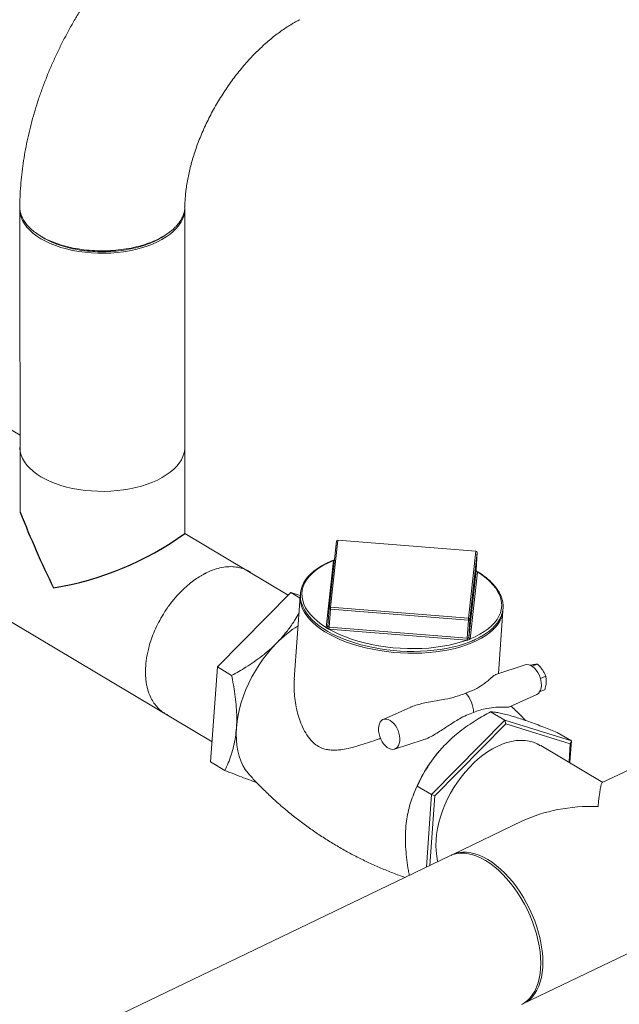
# Model space of a CAD drawing. Extents: x 19.1 to 29.8, y 0.6 to 8.7.
# Drawn here: x 22.9 to 23.2, y 4.9 to 5.5 of the extents above; entities that cross this region are included whole.
import ezdxf

# ---------------------------------------------------------------- set-up
doc = ezdxf.new("R2010")
doc.units = 0
doc.header["$MEASUREMENT"] = 0
doc.layers.get('0').update_dxf_attribs({"linetype": 'CONTINUOUS'})
doc.layers.add('D7', color=7, linetype='CONTINUOUS')

# ---------------------------------------------------------------- blocks, each defined once
blk = doc.blocks.new('A$C570E4B01')
at = {"lineweight": 15}
for p, q in [((3.233230168630094, 2.385979934677298), (3.233470464366881, 2.215028555419491)), ((3.326977594066584, 2.367520441745548), (3.326944588706347, 2.387308561020065)), ((3.327040553713637, 2.202976974293867), (3.32697759406657, 2.367520441745313)), ((3.233408991285678, 2.258761782482922), (3.122601054202825, 2.32478011386287)), ((3.074616663913439, 2.244241106359284), (3.342440690769386, 2.084674058889871)), ((3.385778595692422, 2.167981398868038), (3.327040553713623, 2.202976974293876)), ((3.413072980099692, 2.198507774397918), (3.408914836977509, 2.160535703244206)), ((3.413956621053792, 2.199146786174334), (3.409798623525937, 2.16117480566999)), ((3.492378657962341, 2.192873104138304), (3.413956621053792, 2.199146786174334)), ((3.492393605828788, 2.19297729543903), (3.413971714583461, 2.199251026821392)), ((3.407301471449152, 2.149627081030745), (3.411459323348218, 2.18759899153724)), ((3.488220514805725, 2.154901053636111), (3.492378657962341, 2.192873104138304)), ((3.493161298932741, 2.192076179565455), (3.489003155810558, 2.154104108411745)), ((3.492436210934734, 2.181855036684805), (3.493161298932741, 2.192076179565455)), ((3.488278067812551, 2.143882965531094), (3.492436210934734, 2.181855036684805)), ((3.492435887516031, 2.181843610611232), (3.492437058873357, 2.181862505560311)), ((3.49243602914914, 2.181846076185162), (3.49243718428594, 2.181870990696524)), ((3.493218590883124, 2.181058267626425), (3.489060447760941, 2.143086196472714)), ((3.345450644396784, 2.12710486678627), (3.387121277111412, 2.169342344771213)), ((3.387121277111412, 2.169342344771213), (3.392458133102203, 2.166162695942774)), ((3.387121277111412, 2.169342344771213), (3.39257045554546, 2.167655371303971)), ((3.392534128907521, 2.16723641288227), (3.389191918582391, 2.12012256813058)), ((3.408187488387988, 2.1502902138292), (3.408912576351547, 2.160511377361368)), ((3.408912576351547, 2.160511377361368), (3.408914836977509, 2.160535703244206)), ((3.408977602008456, 2.149819471532238), (3.409702689972029, 2.160040635064407)), ((3.488124726915025, 2.153766932376859), (3.409702689972029, 2.160040635064407)), ((3.409798623525937, 2.16117480566999), (3.488220514805725, 2.154901053636111)), ((3.487399638917019, 2.143545789496208), (3.488124726915025, 2.153766932376859)), ((3.488278067812551, 2.143882965531094), (3.489003155810558, 2.154104108411745)), ((3.505142107039241, 2.123364974502823), (3.507674931781189, 2.159068323022378)), ((3.408186640449365, 2.150282744953694), (3.408185227830934, 2.150265846643326)), ((3.487303444341087, 2.142411774405093), (3.408881698690088, 2.148685596436822)), ((3.408977602008456, 2.149819471532238), (3.487399638917019, 2.143545789496208)), ((3.341623287353734, 2.07315126100096), (3.345450644396784, 2.12710486678627)), ((3.345450644396784, 2.12710486678627), (3.353572083176864, 2.122266189605011)), ((3.520446482018222, 2.128294367104542), (3.503703635099804, 2.122901689610937)), ((3.527277640418866, 2.128685700144453), (3.524293807854555, 2.127540370462873)), ((3.532074376633936, 2.121842273196381), (3.529001841849727, 2.120662885204313)), ((3.511123959463085, 2.104357612829425), (3.526917081284672, 2.11143697387309)), ((3.53153184245496, 2.114194336499932), (3.528672688239688, 2.113096864491172)), ((3.455454314299182, 2.104344653009369), (3.439666872516575, 2.097267712109071)), ((3.508822266644536, 2.096834034736903), (3.50070108888648, 2.101672556403693)), ((3.508822266644536, 2.096834034736903), (3.467151633929923, 2.05459655675196)), ((3.509347637985393, 2.094763723935078), (3.468979226247463, 2.053846142722186)), ((3.508822266644536, 2.096834034736903), (3.509347637985393, 2.094763723935078)), ((3.546665396618444, 2.085117878241721), (3.508822266644536, 2.096834034736903)), ((3.546008161094242, 2.083413663914308), (3.509347637985393, 2.094763723935078)), ((3.546665396618444, 2.085117878241721), (3.538544218860373, 2.089956399908511)), ((3.446124446091439, 2.080444441314032), (3.46235939150035, 2.08567355878187)), ((3.564432261702073, 2.061541217457153), (3.529192958454182, 2.082536464374153)), ((3.545300019404969, 2.073430784778468), (3.546008161094242, 2.083413663914308)), ((3.545814571803255, 2.07312419681702), (3.546665396618444, 2.085117878241721)), ((3.546665396618444, 2.085117878241721), (3.546008161094242, 2.083413663914308)), ((3.471396981233305, 2.079141791094228), (3.471336795006401, 2.079070988597596)), ((3.604213598181623, 2.080662493292354), (3.564121995946756, 2.061392085285774)), ((3.341623287353734, 2.07315126100096), (3.349744726133814, 2.068312583819702)), ((3.467151633929923, 2.05459655675196), (3.459030456171853, 2.05943507841875)), ((3.457145202629583, 2.055251290248531), (3.456678719621273, 2.054049198255433)), ((3.467151633929923, 2.05459655675196), (3.46422759663934, 2.013376896944101)), ((3.468979226247463, 2.053846142722186), (3.466174822937255, 2.014312849691063)), ((3.467151633929923, 2.05459655675196), (3.468979226247463, 2.053846142722186)), ((3.518916093108977, 2.039663440297062), (3.478824527281311, 2.020393049789944)), ((3.477598879089122, 2.019803930387892), (3.171030207292951, 1.872448797187183)), ((3.519438297170261, 1.935897122346559), (3.644827368070573, 1.996166565848968))]:
    blk.add_line(p, q, dxfattribs=at)
at = {"lineweight": 15, "flags": 128}
for points in [[(3.326874515570047, 2.385915231191143), (3.326529116024282, 2.383954329485817), (3.325897429368219, 2.382013660095515), (3.324983100143932, 2.380105160226195), (3.32379182882412, 2.378240561133353), (3.322331095672247, 2.376431395881392), (3.320609796670659, 2.374688824349009), (3.318638512101465, 2.373023551592265), (3.316429441291014, 2.371445866723207), (3.313996184166747, 2.36996553791308), (3.311353791394943, 2.368591625758643), (3.308518503358677, 2.367332638796627), (3.305507865551071, 2.366196307991418), (3.302340321924511, 2.365189672251676), (3.299035548727026, 2.364318957914795), (3.295613749035077, 2.363589450390279), (3.292096162454307, 2.363005739152213), (3.288504475045464, 2.362571363870321), (3.284860769186743, 2.362289001043679), (3.281187450759397, 2.362160429001776), (3.277507306844292, 2.36218641514836), (3.2738429610013, 2.36236680535775), (3.27021693852479, 2.362700485096223), (3.266651739257945, 2.363185414420931), (3.263169277754407, 2.363818569621134), (3.259790963651518, 2.364596052094663), (3.25653763641477, 2.36551312722654), (3.253429477405739, 2.366564041634968), (3.250485568211253, 2.367742443076738), (3.247723983359997, 2.36904093330228), (3.245161843234762, 2.370451585198458), (3.242814942441548, 2.371965693916406), (3.24069776492734, 2.373573924626614), (3.238823207840404, 2.375266320278309), (3.237203018416544, 2.377032511593002), (3.235847153767374, 2.378861549829253), (3.234763949185798, 2.380742198413149), (3.233959972517233, 2.382662862940442), (3.233440307858224, 2.384611657294725), (3.233208229278993, 2.3865765980405), (3.23320809679084, 2.38776893121279)], [(3.243614367474372, 2.37283138887692), (3.244255798910977, 2.372406734001101), (3.244897164954303, 2.371982200609976)], [(3.326977594066584, 2.25205354234927), (3.326907520930284, 2.250660212520348), (3.326562121384519, 2.248699310815022), (3.325930434728441, 2.246758641424719), (3.325016105504169, 2.2448501415554), (3.323824834184357, 2.242985542462558), (3.322364101032484, 2.241176377210595), (3.320642802030896, 2.239433805678212), (3.318671517461702, 2.23776853292147), (3.316462446651251, 2.236190848052411), (3.314029189526984, 2.234710519242286), (3.31138679675518, 2.233336607087848), (3.308551508718914, 2.232077620125832), (3.305540870911308, 2.230941289320622), (3.302373327284734, 2.22993465358088), (3.299068554087249, 2.229063939244), (3.295646754395314, 2.228334431719484), (3.292129167814529, 2.227750720481417), (3.288537480405687, 2.227316345199528), (3.28489377454698, 2.227033982372884), (3.28122045611962, 2.22690541033098), (3.277540312204515, 2.226931396477564), (3.273875966361537, 2.227111786686956), (3.270249943885013, 2.227445466425428), (3.266684744618182, 2.227930395750137), (3.263202283114644, 2.228563550950339), (3.259823969011741, 2.229341033423868), (3.256570641775006, 2.230258108555745), (3.253462482765975, 2.231309022964174), (3.250518573571476, 2.232487424405944), (3.247756988720234, 2.233785914631484), (3.245194848594998, 2.235196566527661), (3.242847947801771, 2.236710675245609), (3.240730770287577, 2.23831890595582), (3.238856213200641, 2.240011301607513), (3.237236023776767, 2.241777492922207), (3.235880159127596, 2.243606531158457), (3.234796954546034, 2.245487179742353), (3.233992977877456, 2.247407844269647), (3.233473313218461, 2.249356638623929), (3.23324123463923, 2.251321579369703), (3.233227849348658, 2.251897189805312)], [(3.411920176776455, 2.187982437581026), (3.40985248276494, 2.1871584230634), (3.407182898506029, 2.185919951404733), (3.404704851410578, 2.184582737558603), (3.402429739786648, 2.18315185861713), (3.40036835505061, 2.181633037860194), (3.398531549399941, 2.180032403724353), (3.396928754528837, 2.178357087730826), (3.395569085911767, 2.176615358660098), (3.394459800875815, 2.174816732717161), (3.39360678944464, 2.172971945234914), (3.393013609445866, 2.171091891974774), (3.392681280135655, 2.169187133320631), (3.392608222450924, 2.167266869576639), (3.392793925724355, 2.165338794112952), (3.393235877131353, 2.163410807105039), (3.393933131770574, 2.161488801762623), (3.394884175252379, 2.159580049925007), (3.396086310810439, 2.157692709165575), (3.397534262727255, 2.155836168167031), (3.399222494711076, 2.154019702656814), (3.401141604547711, 2.152252676342229), (3.403282590814747, 2.150543145724636), (3.405634503545791, 2.148899342335735), (3.408186241183337, 2.147328267974602), (3.41092556703078, 2.145836866482866), (3.413840092765987, 2.144430872621042), (3.416916616558588, 2.143116316091997), (3.420141032225565, 2.14189871761651), (3.423499464129229, 2.140783291451346), (3.426976810923925, 2.139774224759249), (3.43055747931772, 2.138876393848136), (3.434225142015883, 2.138093103347351), (3.437964054135414, 2.137427999832184), (3.441757275424244, 2.136883936339521), (3.445588472625325, 2.136463057763926), (3.449439770898358, 2.136167412650027), (3.453294715803032, 2.135998108412345), (3.457135572303308, 2.135956021252507), (3.460945649382303, 2.136041446617309), (3.46470749754041, 2.136254096408677), (3.468405233272243, 2.136592832047798), (3.472021461724744, 2.137056714116091), (3.475540876220926, 2.137643559079224), (3.478947732990797, 2.138351097318421), (3.482226779935068, 2.139176535281877), (3.485363663413686, 2.140116387362058), (3.48846817906152, 2.14121481711547), (3.48846817906152, 2.14121481711547)], [(3.411464177249449, 2.187630788707089), (3.40854875320013, 2.186358789790056), (3.405854883366281, 2.184975186090281), (3.403396907971434, 2.183487287106511), (3.401187716500367, 2.181903109911985), (3.399239385101772, 2.180230863264702), (3.39756172581513, 2.178479675833427), (3.396164259318972, 2.176658598245778), (3.395054096622694, 2.17477748973926), (3.394237213768797, 2.172846048336334), (3.393717874901164, 2.170874917754498), (3.393498657089417, 2.168874492757391), (3.393581293624997, 2.166855188192347), (3.393964640904933, 2.16482778396742), (3.394647294166468, 2.162803298111202), (3.395625141998956, 2.160792112971072), (3.39689302873149, 2.158805336209871), (3.398444864311607, 2.156853147089076), (3.400271536025947, 2.154946102539112), (3.40236387058669, 2.153094230424615), (3.404710716133117, 2.15130731422129), (3.407299233523638, 2.149595012360091)], [(3.489055739488485, 2.143054469300714), (3.491971163503358, 2.144326488869265), (3.494665033371653, 2.145710071917522), (3.49712326978851, 2.147197815386824), (3.499332200237582, 2.148782148095819), (3.501280792658171, 2.150454239228632), (3.502958190922804, 2.152205582174377), (3.504355657384515, 2.154026680413542), (3.505465820115241, 2.155907768268544), (3.506282963991147, 2.157839054157001), (3.506802302824347, 2.159810205390355), (3.507021259648518, 2.161810765250412), (3.506938884134946, 2.163829914300988), (3.506555391226236, 2.165857248528066), (3.505872883593476, 2.167881804382132), (3.504895035760988, 2.169892989522262), (3.503626887971997, 2.171879942449451), (3.502075198055103, 2.173832180916576), (3.50024838067754, 2.175739176120209), (3.498156191745586, 2.177591118232556), (3.495809200604818, 2.179377943786514), (3.493220683179864, 2.18109026629923)], [(3.506144606523797, 2.153621959703557), (3.506081290232409, 2.153497161196024), (3.504982766586586, 2.151649908540896), (3.50361097226304, 2.149859903318307), (3.501972375112722, 2.148136237011616), (3.500075445970545, 2.146487298662433), (3.497929499346306, 2.144921519183229), (3.495545415916304, 2.143446375748142), (3.492934804500713, 2.142069695520561), (3.490110925278366, 2.140797810251538), (3.487087766606372, 2.139637381029856), (3.483880185065608, 2.138594081378405), (3.480504633535624, 2.137672988546464), (3.476977419336087, 2.136879068482434), (3.47331635534433, 2.136215824982112), (3.469539691323952, 2.135686971834848), (3.465666223734765, 2.135294820409752), (3.461715009920802, 2.135041609167532), (3.457706090843025, 2.134928363490689), (3.453659446888004, 2.134955579695939), (3.449594882440159, 2.135123471198055), (3.445532894174455, 2.135430939640933), (3.441494063785733, 2.135876448252055), (3.437497662206518, 2.136457892232809), (3.433563974049598, 2.137172352474131), (3.429712932164669, 2.13801619950244), (3.425963565083229, 2.138985274210549), (3.422334288586093, 2.140074841989704), (3.418843688528376, 2.141279270746806), (3.415508372261122, 2.142592642696785), (3.412345730098117, 2.144008635465719), (3.409371083108049, 2.145519775108729), (3.406599491165331, 2.147118846452997), (3.404044527483329, 2.148797721443112), (3.401718921497142, 2.150548292107358), (3.399634468294799, 2.152361501421137), (3.397801597176517, 2.154228602820968), (3.396228989759429, 2.156140092375249), (3.394925036230852, 2.158086429414262), (3.393895917487647, 2.160058238600963), (3.393288579687898, 2.16160381181483)], [(3.409702689972029, 2.160040635064407), (3.409540662167153, 2.160061512952903), (3.409386696985599, 2.160097050063431), (3.409246779278185, 2.160145900037771), (3.409125728589892, 2.16020632174705), (3.409028825900883, 2.160275754619192), (3.408959142935281, 2.160351782763273), (3.408919951830349, 2.160431326359634), (3.408912576351547, 2.160511377361368)], [(3.489003155810558, 2.154104108411745), (3.488978496284666, 2.154026630271593), (3.488922832907882, 2.153954637705112), (3.488837894742339, 2.153891097903471), (3.488727674959442, 2.153838058147068), (3.488595529327817, 2.153798081606041), (3.488447423870589, 2.153772155654323), (3.488288250149573, 2.153761676819625), (3.488124726915025, 2.153766932376859)], [(3.408187488387988, 2.1502902138292), (3.40818727639472, 2.150288351773202), (3.408187325423462, 2.150286334202737), (3.408186822172645, 2.150284332151041), (3.408186871201387, 2.150282314580575), (3.408186920230129, 2.150280297010109), (3.408186416979298, 2.150278294958413), (3.40818646600804, 2.150276277387947), (3.408186515071229, 2.150274239165963)], [(3.408815771394437, 2.148691473296548), (3.411751523797001, 2.147112466940732), (3.41489188291839, 2.145630157981609), (3.418219931391242, 2.144252616637662), (3.421718108655291, 2.142987166024753), (3.425367919665426, 2.141840262811931), (3.429150025736085, 2.14081830114587), (3.433044414718829, 2.139926653211971), (3.437029879061676, 2.139169918308735), (3.441085994106466, 2.13855233244885), (3.445190411613162, 2.138077029420381), (3.44932208831397, 2.137746448045118), (3.453458670178797, 2.137562459118762), (3.45757826450933, 2.137526175948362), (3.461658857665121, 2.137637529800297), (3.465679073305147, 2.137895998005761), (3.469617444209526, 2.138300274623034), (3.473452703709334, 2.13884830717559), (3.477165120928767, 2.139536876544478), (3.480734267014832, 2.140362750434702), (3.484141771020596, 2.141321177576864), (3.487369377392362, 2.14240718118925)], [(3.37904844366404, 2.140619916341707), (3.376399130114557, 2.13779455366939), (3.373859842773633, 2.134801423772365), (3.371444545504467, 2.131657138521289), (3.369167054578092, 2.128379416925493), (3.367039873677591, 2.124986504498662), (3.365074922317554, 2.121497358035949), (3.363283244517667, 2.117931546921301), (3.361674717855117, 2.114308927268105), (3.360258636014173, 2.110649901259068), (3.359042835185711, 2.106974893901528), (3.358033694205098, 2.10330427042138), (3.357237591080953, 2.099658891680954), (3.356658281780575, 2.096058792263157), (3.356299521616812, 2.092524399129746)], [(3.526917081284672, 2.11143697387309), (3.527056801965024, 2.111503677393807), (3.527876328470931, 2.112079590416476), (3.528555306061328, 2.112903704728627), (3.529072380836489, 2.113949383572448), (3.529410466606741, 2.115183263662918), (3.529559122190371, 2.11656543146186), (3.529513243926964, 2.118051625705024), (3.529274544481574, 2.119594126383391), (3.528850561164411, 2.121143067829204), (3.52825492040062, 2.122648950497084), (3.527506983865941, 2.124063190342101), (3.526630717381018, 2.125340377082115), (3.525654051992952, 2.126439698754295), (3.524608445917828, 2.127325433873178), (3.523527553779623, 2.127969419288348), (3.522446091505479, 2.128350971575458), (3.521399053259749, 2.128457353579639), (3.520446482018222, 2.128294367104542)], [(3.356299521616812, 2.092524399129746), (3.356162735566521, 2.089075184489016), (3.356249348434311, 2.085730723806861), (3.35655845482659, 2.082509555189647), (3.357088567075785, 2.079429792191718), (3.357836741536566, 2.07650866252526), (3.358798287500498, 2.073762264807011), (3.359968514948086, 2.071206284623353), (3.361340404591637, 2.068854812610159), (3.36290635573058, 2.066720998563328), (3.363655477139737, 2.065853552578715)], [(3.44362365428271, 2.096784400629232), (3.442540170887874, 2.097298050455374), (3.441474036965623, 2.097542506481092), (3.440458674210298, 2.097509764517631), (3.439527151388425, 2.097201277058089), (3.438709594358592, 2.096626327977708), (3.43803180262713, 2.095803974575541), (3.437515913331985, 2.094760283808402), (3.437178375363395, 2.093529072896493), (3.437030121849297, 2.092149566232818), (3.437075880138231, 2.090666344153858), (3.437314083400572, 2.089127072757375), (3.437737164228345, 2.087581239594885), (3.438331496265327, 2.086078302908732), (3.439078009299983, 2.084666862830438), (3.439952591882879, 2.083392259644292), (3.440927458733491, 2.082295292704905), (3.441970830177077, 2.081411227340352), (3.443049373117212, 2.080768641555402), (3.444128632648734, 2.08038806325993), (3.445173554101792, 2.080281659239986), (3.446150922670931, 2.080452887270221), (3.447029010618714, 2.080896405294903), (3.447779724992792, 2.08159797592349), (3.448378806351251, 2.082534814426284), (3.448807253299243, 2.083676901869533), (3.449051229440009, 2.084987502888159), (3.449102904810879, 2.08642454990528), (3.448960162283377, 2.087941907439721), (3.448628252094117, 2.089490709201421), (3.448117610619782, 2.09102111997989), (3.44744447095767, 2.092484212191407), (3.446630539607064, 2.093832624903603), (3.445702071463266, 2.095023483115982), (3.44468890406386, 2.096017855348473), (3.44362365428271, 2.096784400629232)], [(3.470701253009032, 2.016488502495934), (3.470613386092573, 2.01684929588322), (3.470073550319476, 2.019642079948181), (3.469746268905219, 2.022575224878766), (3.469633466713709, 2.02563064125052), (3.469735903854207, 2.028789514444045), (3.470052884148224, 2.032032329861448), (3.47058254611148, 2.035339178134183), (3.471321571834132, 2.038689532521278), (3.472265368052312, 2.042062914649152), (3.47340821274134, 2.045438386266958), (3.474742962618144, 2.048795152705536), (3.476261453895965, 2.052112590159353), (3.477954283703404, 2.055370223295792), (3.479811028389797, 2.058547912858017), (3.481820243111891, 2.06162610348317), (3.48396957105539, 2.064585876200767), (3.486245707165615, 2.067408848327164), (3.488634615901681, 2.070077691492685), (3.49112164073366, 2.072576018927873), (3.493691394921051, 2.074888332965096), (3.496328015949722, 2.077000395353005), (3.499015311436303, 2.078899132042232), (3.501736649217669, 2.080572993717374), (3.50447528598017, 2.082011535049641), (3.507214330025739, 2.083205892833827), (3.509936850769044, 2.084148673274559), (3.512626169719475, 2.084834257194131), (3.515265642864684, 2.085258199399308), (3.517838950963629, 2.085417946919522), (3.520330282271495, 2.085312513473826), (3.522724332264097, 2.084942644683037), (3.525006231236866, 2.084310535252603), (3.527161981191163, 2.083420038966136), (3.529077199186538, 2.082342169162861)], [(3.477598879089122, 2.019803930387892), (3.479463977392363, 2.020550337131293), (3.481503527924012, 2.021061016070214), (3.483644245416734, 2.021303460244773), (3.485872833317437, 2.021276266406772), (3.488175601473266, 2.02097950367079), (3.490538400462803, 2.020415000211018), (3.492946621871575, 2.019586178049114), (3.495385393369737, 2.018498349448714), (3.497839710187428, 2.01715806091569), (3.5002944342882, 2.015573588834587), (3.502734425155488, 2.013754696499237), (3.505144670028123, 2.011712721567678), (3.507510219471506, 2.009460119304328), (3.509816643201582, 2.007010768672182), (3.512049573985358, 2.00437983145276), (3.514195294664738, 2.001583567550703), (3.516240608058929, 1.998639164932791), (3.518172902219952, 1.995564700749328), (3.519980215412524, 1.99237926766766)], [(3.478218508188469, 2.020084428172084), (3.478763818689821, 2.020363612834131), (3.480689625584553, 2.021139456533346), (3.482729176116202, 2.021650135472266), (3.484869893608924, 2.021892579646827), (3.487098481509626, 2.021865385808826), (3.489401249665455, 2.021568623072844), (3.491764048654993, 2.02100411961307), (3.494172270063764, 2.020175297451167), (3.496611041561927, 2.019087468850766), (3.499065358379617, 2.017747180317744)], [(3.499065358379617, 2.017747180317744), (3.501520082480376, 2.01616270823664), (3.503960073347677, 2.014343815901291), (3.506370318220313, 2.012301840969731), (3.508735867663681, 2.010049238706382), (3.511042291393771, 2.007599888074235), (3.513275222177548, 2.004968950854813), (3.515420942856913, 2.002172686952757), (3.517466256251119, 1.999228284334845), (3.519398550412141, 1.996153820151382), (3.521205863604713, 1.992968387069714), (3.522877080761738, 1.989691563608029), (3.524401933346446, 1.986343496741424), (3.525770934096961, 1.982944940780519), (3.526975703717092, 1.979516815160165), (3.528008840503183, 1.976080199590593), (3.528863920481818, 1.972656251451358), (3.529535692900843, 1.969266254367618), (3.530020016213818, 1.965930913634112), (3.530313857115608, 1.962670934457659), (3.530415487273338, 1.95950632707881), (3.53032422216662, 1.95645664489238), (3.530040682385071, 1.953540663720843), (3.529566532881937, 1.950776372116654), (3.528904743996058, 1.948180815847779), (3.528059395960945, 1.945770049321408), (3.527035679318125, 1.943558887765731), (3.525839960172625, 1.941560868351332), (3.524479584288692, 1.939788449433105), (3.522962877778731, 1.938252597519894), (3.521299277752028, 1.936962626911193), (3.51949900589954, 1.935926476696303), (3.518818736707495, 1.935616621877892)], [(3.519980215412524, 1.99237926766766), (3.521651432569548, 1.989102444205975), (3.523176285154257, 1.98575437733937), (3.524545285904772, 1.982355821378466), (3.525750055524902, 1.978927695758111), (3.526783192310994, 1.97549108018854), (3.527638272289629, 1.972067132049305), (3.528310044708654, 1.968677134965564), (3.528794368021629, 1.965341794232057), (3.529088208923419, 1.962081815055605), (3.529189839081162, 1.958917207676756), (3.52909857397443, 1.955867525490327), (3.528815034192881, 1.952951544318791), (3.528340884689747, 1.9501872527146), (3.527679095803869, 1.947591696445726), (3.526833747768755, 1.945180929919354), (3.525810031125935, 1.942969768363677), (3.524614311980436, 1.940971748949278), (3.523253936096516, 1.939199330031051), (3.521737229586542, 1.93766347811784), (3.520073629559839, 1.936373507509141), (3.518273357707351, 1.935337357294249), (3.518212648978086, 1.935308002944506)]]:
    blk.add_lwpolyline(points, dxfattribs=at)
at = {"lineweight": 15}
for centre, radius, start, end in [((3.413904898478513, 2.198416712000124), 0.000837051897507522, 85.42608726744668, 173.7509067770955), ((3.413845046419233, 2.198370608340293), 0.0007841561892470059, 81.81983731200012, 169.9258892372115), ((3.41448530234522, 2.199123448798191), 0.0005291961271951326, 166.0497730154728, 177.4724551557733), ((3.492894422354077, 2.192852277598066), 0.0005161847077876057, 165.9838171086848, 177.6876555447473), ((3.492326862163601, 2.192142966651603), 0.0008370518975080119, 355.9422214853612, 85.42608726746342), ((3.411536629476153, 2.188517763121483), 0.0009220181459321971, 265.1904190059668, 292.2224588023352), ((3.412761556630379, 2.187416472100284), 0.001314961925691991, 170.6199097813905, 172.0214668761998), ((3.4115590250426, 2.188533669532498), 0.0009078490451374324, 264.0030633205272, 291.248105394271), ((3.49236267089946, 2.192074634642239), 0.0007986295275821925, 0.1108369176452002, 88.8529695105822), ((3.493218396287695, 2.181873096555432), 0.0007828335965596379, 181.9780202981721, 270.1673784267364), ((3.49323393761312, 2.181855847082044), 0.000797727090016468, 180.0582058075916, 268.8976717514434), ((3.492775417637638, 2.181103313129684), 0.000445456645340262, 354.1962114205568, 358.3216430936812), ((3.406694533650757, 2.166259521763889), 0.01419137895992106, 172.7999603843056, 199.1514358866972), ((3.409687215143883, 2.160398241480199), 0.0007845149893143298, 81.8358706278523, 169.9086096531573), ((3.446968512648205, 2.157459656779631), 0.03735509320880965, 174.2922151082202, 176.0381018383482), ((3.524701534841476, 2.151248760637326), 0.03666338864587097, 174.2828898806977, 176.0616217282918), ((3.488204838685853, 2.15410288950726), 0.0007983180552376654, 0.08748156111724541, 88.87484288690294), ((3.493364240221403, 2.160151179233503), 0.01435160166996398, 332.9384695334192, 355.6728097688163), ((3.42587813035329, 2.094981258221879), 0.0653904172673011, 121.874812957691, 135.7379513172711), ((3.407395390763519, 2.150388547376656), 0.000799339750854276, 263.0908238504464, 351.7783290720673), ((3.407854144148793, 2.149572400113989), 0.0005553711512000278, 174.3495987571567, 177.6665253630617), ((3.407413732344672, 2.150402273031109), 0.0007832784601220892, 261.7598883652576, 350.1715295227762), ((3.396835113047437, 2.15063096190593), 0.01213663011273465, 350.8044487080762, 356.1803627263983), ((3.409126963865852, 2.151809738156866), 0.003133754376679624, 264.3009412960492, 265.5111205163511), ((3.370781560937935, 2.152479104864217), 0.0382885257345016, 354.3139832471153, 356.0168594906391), ((3.408939369865003, 2.14958208880295), 0.0002404417953643577, 80.85068446774028, 88.7097347798479), ((3.449770813851707, 2.146166625040051), 0.03771998481896843, 354.2870073241119, 356.0158016532024), ((3.519935263164008, 2.141170952352555), 0.0325893414758315, 175.8250161710013, 177.8260471166073), ((3.487542044538664, 2.145385053054492), 0.001844768223357277, 265.5726869977131, 266.59265956267), ((3.488064746567467, 2.143908480513891), 0.0002148417276827181, 348.919367521826, 353.1793540790926), ((3.4890912430292, 2.143869359013951), 0.0008156627649612758, 180.1523593912331, 267.5052852518337), ((3.489076275792918, 2.143884248538326), 0.0007982090114898706, 180.0920948399256, 268.8637827190519), ((3.488708851895318, 2.143122159920393), 0.0003534303641247539, 348.9582267616619, 354.1597368715283), ((3.487548113315121, 2.145448348353401), 0.003046414983286611, 265.393400387338, 266.6364732054038), ((3.473332172767705, 2.100527183811741), 0.01775470911821062, 2.346505023465582, 41.43829161860267), ((3.535431358354451, 2.024746472835169), 0.08401943860560292, 139.7164488116761, 158.7112325662291)]:
    blk.add_arc(centre, radius, start, end, dxfattribs=at)
for major_axis, ratio, start_param, end_param in [((0.002372807595184816, 0.05312921727622949), 0.05156707572523287, 0.02767645046522583, 0.7319797479515324), ((0.06616841934364029, -0.00295515228774554), 0.5974973171289902, 1.598472777260294, 2.302776074746698)]:
    blk.add_ellipse((3.561825935103435, 2.008279790326738), major_axis=major_axis, ratio=ratio, start_param=start_param, end_param=end_param, dxfattribs=at)
for points, knots in [([(3.351314313377834, 2.579155184165382), (3.350702039278978, 2.578854659607886), (3.348267173116049, 2.577659546050812), (3.344053286968268, 2.575398659904147), (3.338695553572173, 2.572298665395925), (3.33340332319775, 2.568972010562621), (3.328180285964145, 2.565433417133455), (3.323035976593225, 2.561689063329114), (3.31797846606694, 2.557747781811649), (3.313015287001356, 2.553617912173243), (3.30815312708436, 2.549307525489267), (3.303398083240801, 2.544824876066704), (3.29875597393147, 2.540177815737394), (3.294232006775864, 2.535374456179545), (3.289831844101919, 2.53042214369742), (3.285559969893917, 2.525328942688503), (3.281421452192525, 2.520102211408249), (3.277421010663097, 2.514749426711417), (3.273562957283822, 2.509278207571324), (3.269852189184682, 2.503695668712011), (3.266292805909821, 2.49800939768866), (3.262889641476214, 2.49222649479008), (3.259646660401337, 2.486354697555875), (3.256568920971539, 2.48040117182582), (3.253660228788611, 2.474373569825573), (3.250925233262457, 2.468279075675621), (3.248368201610297, 2.462125053360184), (3.245993295692877, 2.455918916085713), (3.243805280528512, 2.449667984320273), (3.24180807556808, 2.443379895998016), (3.240006440613108, 2.437062213127811), (3.238404489337434, 2.430722787198588), (3.237007094792936, 2.424369746678362), (3.235818267452068, 2.418011311076507), (3.234843323058122, 2.411656464794538), (3.234083902515032, 2.405313860513902), (3.233553924351035, 2.398995367095495), (3.233261178118802, 2.393447900602006), (3.233229462663751, 2.39002653647335), (3.233217022540551, 2.388684534879092)], [0, 0, 0, 0, 0.009323244174909342, 0.03707628954574474, 0.06485426023409041, 0.09268759777154113, 0.1205535545080631, 0.1484321717142489, 0.1763054592341053, 0.2041626206585708, 0.2319956031407176, 0.2597994101594061, 0.2875714184765267, 0.3153109577789163, 0.343018487015712, 0.3706968304116872, 0.3983488977191604, 0.4259790594045145, 0.4535923735631812, 0.481193966147011, 0.5087897003521643, 0.5363857470110289, 0.5639876559654773, 0.5915999430364502, 0.6192287295673882, 0.6468805814767059, 0.6745608689516419, 0.7022751594664193, 0.7300283239854009, 0.757825243558533, 0.7856687069950028, 0.8135613183304806, 0.8415041880658977, 0.869495650167999, 0.8975330064016974, 0.9256108570933427, 0.9537194615303322, 0.9818468441025597, 1, 1, 1, 1]), ([(3.326955079722417, 2.388479069475592), (3.326956142508813, 2.388617110182121), (3.326964971295034, 2.389763842858834), (3.32706490934968, 2.392028790402703), (3.327318631876885, 2.395330297683385), (3.327719368396579, 2.398781227250774), (3.328265775289971, 2.402359039332495), (3.328963960116802, 2.406051954006715), (3.329816714920277, 2.409844564103155), (3.330826064149569, 2.413721697899501), (3.331992499799533, 2.417667449049624), (3.333315622372218, 2.4216658535983), (3.334793714180087, 2.425700577321861), (3.33642414364045, 2.429755493793865), (3.338202915557567, 2.433814257648228), (3.340125281931698, 2.437860800337173), (3.342185312745848, 2.441879084686414), (3.344376170012985, 2.445853564019441), (3.34669021680039, 2.44976881700304), (3.349118695060433, 2.453609797612037), (3.351651975976615, 2.457361803128238), (3.354279679367842, 2.461010810845352), (3.356990788684193, 2.4645436053406), (3.359773597344009, 2.467947783014287), (3.362615609362727, 2.471211699324625), (3.365503992816095, 2.474324585562544), (3.36842516012242, 2.47727655305451), (3.371364997652982, 2.480059004209691), (3.37430887135023, 2.482664140476238), (3.377242315369209, 2.485085499654858), (3.38014971016964, 2.487318538344285), (3.383015735812101, 2.489358455319662), (3.38582642499258, 2.491206176280546), (3.388560634786622, 2.492850584246129), (3.390718308013824, 2.494050256497186), (3.391932022162628, 2.494652666792094), (3.392294676609005, 2.494832665329811)], [0, 0, 0, 0, 0.004074175376511182, 0.03384501682416489, 0.06372320183089572, 0.09374220125911771, 0.1239104081162115, 0.1542310555913829, 0.1847043620536205, 0.2153235366019758, 0.2460817141552211, 0.27696795337606, 0.3079689303498525, 0.3390718481040973, 0.370261902349982, 0.4015225847520321, 0.4328387973820088, 0.4641923988481257, 0.4955679099313683, 0.52694772418516, 0.5583096630189542, 0.5896354831366826, 0.6209095891050084, 0.6521147887429175, 0.6832364723297893, 0.714257769876352, 0.7451667567041524, 0.7759487679845978, 0.8065942920427415, 0.8370934431035661, 0.8674401722852296, 0.8976318180159175, 0.9276701432615077, 0.9575612444733164, 0.9873194166800552, 1, 1, 1, 1]), ([(3.233298179680794, 2.388683086894963), (3.233270936556188, 2.388220192171975), (3.233178310791637, 2.386646364711083), (3.233889826508168, 2.383961533815361), (3.235290513206031, 2.38096807148292), (3.237211036688116, 2.378327930077333), (3.239395444662243, 2.376037307241399), (3.242031411063202, 2.373862628850846), (3.245090870047967, 2.371834722527209), (3.248530296085939, 2.369987809050469), (3.252291400172602, 2.368349609517672), (3.25631711273018, 2.366938380585948), (3.261022314899186, 2.365635426961148), (3.266436886457122, 2.364547321269804), (3.272529743760892, 2.363800399875592), (3.278688832094083, 2.363493400673843), (3.284804657404443, 2.363618264526083), (3.290774688717271, 2.364158179363177), (3.296503962573105, 2.36509114132935), (3.301907198972863, 2.36638852258063), (3.306908689975891, 2.368017719825209), (3.311272449951524, 2.369869505970042), (3.315053245350292, 2.371893859681085), (3.317541570772526, 2.373553812639875), (3.318946981523673, 2.374645889537208), (3.319438480214835, 2.375047946217206), (3.319738282729055, 2.375299460313345), (3.320075556467337, 2.375589956257608), (3.320682192688231, 2.376130841806695), (3.321599188310607, 2.377008474482631), (3.322812207513998, 2.378322552141944), (3.323810419284463, 2.379608696311969), (3.324570792409197, 2.380760466125928), (3.325103061681425, 2.381671687719569), (3.325599747547635, 2.382656382326994), (3.326044770908986, 2.383715240915533), (3.326425607714917, 2.384847971359703), (3.326710123907922, 2.386054041660577), (3.326927723469048, 2.387272659262536), (3.326891425556944, 2.388089510326656), (3.326874108704239, 2.388479210139472)], [0, 0, 0, 0, 0.0176499391099494, 0.06000923638736148, 0.1028196453493982, 0.1352346194840378, 0.1679032822798441, 0.2008257652168996, 0.2340028893922681, 0.2672153583288424, 0.3001735661648249, 0.332876995750188, 0.3653259490177908, 0.4081825669440007, 0.4505872828253298, 0.492540010595013, 0.5340415243526925, 0.5750916527490272, 0.6156903582352417, 0.65583701923958, 0.6955325171797639, 0.7347764893659785, 0.7691066367256996, 0.8044005416328727, 0.8156967586421944, 0.8196401994146558, 0.8227174085458376, 0.8270591683893973, 0.8326646203364568, 0.8467431032955018, 0.8653544013533908, 0.8884959575754375, 0.8998026362202016, 0.9119428262624752, 0.9249147838336096, 0.938719620409132, 0.9533567205441854, 0.9688267522032251, 0.985128000237919, 1, 1, 1, 1]), ([(3.315000303470832, 2.371943678331975), (3.314807528790475, 2.371803531827672), (3.313445717478025, 2.370813499865976), (3.310327812843887, 2.369219503744009), (3.305695513611091, 2.367229956731839), (3.300562081335663, 2.365608174988887), (3.295098248970554, 2.364353696414787), (3.289381520668506, 2.363493196938188), (3.283511260626618, 2.363040588719368), (3.277580312897335, 2.363000469427501), (3.271688208526164, 2.363373384882562), (3.26594256358441, 2.364157981027084), (3.260442457055539, 2.365335471607731), (3.255263891172937, 2.366882322300469), (3.250551941937026, 2.368800145482989), (3.247206362900293, 2.370453179593982), (3.245656378060893, 2.371537898696864), (3.245302614209145, 2.371785471704127)], [0, 0, 0, 0, 0.01222880701671737, 0.08638752611273064, 0.1609838645273475, 0.2355176934267257, 0.3097795039687522, 0.3841135970637972, 0.4583295630667955, 0.532390401113859, 0.6068102350086094, 0.6811476069199073, 0.7551208325944554, 0.8294747880286932, 0.9038609070672018, 0.978057504205837, 1, 1, 1, 1]), ([(3.315043335356044, 2.371927132540142), (3.315257549689115, 2.372067198850583), (3.315685974308785, 2.372347328825638), (3.316114637073291, 2.372627645615138), (3.316328966431179, 2.37276780268609)], [0, 0, 0, 0, 0.5000047224978731, 1, 1, 1, 1]), ([(3.411464177249449, 2.187630788707089), (3.411537039209755, 2.187695185646905), (3.411656762100186, 2.187800999266753), (3.41184072160069, 2.18788135400489), (3.411912725486225, 2.187912805782871)], [0, 0, 0, 0, 0.608588383102881, 1, 1, 1, 1]), ([(3.317040101350649, 2.100032798499901), (3.316820807776288, 2.100132900617204), (3.31607899171528, 2.100471521384232), (3.314390963786686, 2.101493707360763), (3.312144348886285, 2.103253397511727), (3.309887750501751, 2.105815810005327), (3.308087152742679, 2.108655358986725), (3.306852687116695, 2.111374443596238), (3.306026747150646, 2.11382635223797), (3.305482567481, 2.115932641047669), (3.305081955590829, 2.118043224170265), (3.304811200879691, 2.120139951960258), (3.304656620148684, 2.122206614181074), (3.304600222034928, 2.124403489908692), (3.304660200833233, 2.126811248278456), (3.304874150706262, 2.129518376711745), (3.30526256106301, 2.132425212073628), (3.305849417627321, 2.135528491606674), (3.306730629358661, 2.139111913437771), (3.308005624468798, 2.143194665773983), (3.309787719394116, 2.14776515984537), (3.312028607583592, 2.152496365400843), (3.314364444187582, 2.156619867010502), (3.316575223908281, 2.160027850845166), (3.318462393255722, 2.162669829130602), (3.320360282263316, 2.165096151983519), (3.322812165844034, 2.167971935895419), (3.325792653074053, 2.171068275014296), (3.32934136378622, 2.174223985106178), (3.332656550573979, 2.176744625581387), (3.335059742866768, 2.178303171577445), (3.336511362673555, 2.179155555918774), (3.337170309470046, 2.179527833591692), (3.337792224358729, 2.17986618403069), (3.338376776506486, 2.180172758368387), (3.338923728459186, 2.180449597381173), (3.340705816373308, 2.181321450871179), (3.343755308092817, 2.182575220203606), (3.348033369880135, 2.183723389108444), (3.352224870407476, 2.184210700479284), (3.356268507334867, 2.184023634675865), (3.360047979420223, 2.183074826055865), (3.362740978613623, 2.181981704452305), (3.364012553617634, 2.1809953806985), (3.364268155646364, 2.180797117637594)], [0, 0, 0, 0, 0.007563872432859756, 0.02558671438684562, 0.06206765320895955, 0.09680373833124448, 0.1297948187178619, 0.1610407327805673, 0.1809059842474577, 0.1999950043607822, 0.2183077841286049, 0.2358443156333003, 0.2526045929967274, 0.2685886134080198, 0.2879375156748886, 0.3083350989839422, 0.3298479358442621, 0.3524759931596765, 0.3762192336878749, 0.4074616733221112, 0.4404456062464611, 0.4751708720200487, 0.5116373207998243, 0.5341205408900102, 0.5556697659828814, 0.5762442633613003, 0.5958439743161579, 0.6321032511387724, 0.6644672141145791, 0.6960858712295347, 0.7228159382618455, 0.7290099923926953, 0.7348683511086503, 0.7403910111610478, 0.7455779695570321, 0.7504292235821323, 0.7549447708282889, 0.792999452094562, 0.8314941690731281, 0.8704288782887308, 0.9098035424632586, 0.9496181330723724, 0.9898726324772271, 1, 1, 1, 1]), ([(3.48846817906152, 2.141214817115469), (3.488970082224093, 2.141412203838301), (3.49042696857952, 2.141985163015849), (3.492703916550845, 2.143013980715743), (3.495228107612654, 2.144329812519718), (3.497548600363636, 2.145742102131711), (3.499658802078905, 2.147242894961206), (3.501545443046744, 2.14882724948137), (3.503200699879592, 2.150487394385873), (3.504614363653907, 2.152215837063579), (3.505779097425524, 2.154003505331902), (3.506688136762072, 2.155840398796368), (3.507338953684616, 2.157715713847572), (3.507728444064163, 2.15961885478235), (3.507857717114398, 2.161540209435454), (3.507727140081165, 2.163470719979823), (3.507339365018403, 2.165402783454327), (3.506695504797044, 2.167329105351647), (3.505798008674581, 2.169242945709245), (3.504648858544847, 2.171136399285251), (3.503252470431896, 2.17300083352561), (3.501615108044582, 2.174827145744485), (3.499743462731594, 2.176605850190155), (3.497651822114896, 2.178330574702713), (3.495329442466236, 2.179984167229231), (3.493557498320747, 2.181143987410096), (3.492508190725083, 2.181726307227888), (3.492362884645011, 2.181806945746489)], [0, 0, 0, 0, 0.02235941884056622, 0.06490322168413139, 0.1074737883330599, 0.1500615640048447, 0.1926591861710578, 0.2352473743079991, 0.2777880348470609, 0.3202400810669188, 0.3625516623765442, 0.4046721326748756, 0.4465661024655189, 0.4882503474327933, 0.5297810929173667, 0.5712686227951587, 0.6127888461989622, 0.6544471368467129, 0.6963046708550849, 0.7383791335663812, 0.7806379072035078, 0.8230370115297327, 0.8655230688411197, 0.9080612483273857, 0.9506146634225524, 0.9931612144039584, 1, 1, 1, 1]), ([(3.492529028170701, 2.181549771187473), (3.492530438771048, 2.18154847111824), (3.492537636796904, 2.181541837111694), (3.492492839142905, 2.181592170923874), (3.49243937298251, 2.18171403469848), (3.492443546125379, 2.181792345672574), (3.492445276448386, 2.181824815991645)], [0, 0, 0, 0, 0.0719010709278734, 0.3668975178473379, 0.7374947784965522, 1, 1, 1, 1]), ([(3.492469199583773, 2.181669954334657), (3.492493556847911, 2.181657809351947), (3.492658602895524, 2.181575514337898), (3.492891822984184, 2.181416676511721), (3.493115135282174, 2.181241277448249), (3.493195716059283, 2.181125987650852), (3.493220683179864, 2.18109026629923)], [0, 0, 0, 0, 0.06886968192921707, 0.4666644306685312, 0.8347514885539569, 1, 1, 1, 1]), ([(3.391875226443027, 2.15794554232966), (3.391164524756412, 2.156674999512377), (3.389467789962673, 2.153641695602089), (3.386264440953376, 2.148969327944889), (3.382690398525646, 2.144443182807058), (3.380118319643238, 2.141743055180262), (3.37904844366404, 2.140619916341707)], [0, 0, 0, 0, 0.209995204571034, 0.5013442022583104, 0.7925802884436496, 1, 1, 1, 1]), ([(3.408815771394437, 2.148691473296548), (3.408669073175552, 2.148732571940658), (3.408360990654351, 2.148818883649084), (3.407961860461889, 2.148996722081439), (3.407620898192526, 2.149222838514028), (3.407405014223734, 2.149436373188108), (3.407324282774574, 2.149557446032555), (3.407299233523638, 2.149595012360091)], [0, 0, 0, 0, 0.2116427071689101, 0.4444731456882594, 0.6817988090792868, 0.9012689408978755, 1, 1, 1, 1]), ([(3.408186515071229, 2.150274239165963), (3.408187953899848, 2.150250544136309), (3.408192329552769, 2.150178484667378), (3.408263203610638, 2.150031144888689), (3.408431464949253, 2.149898299922626), (3.408667598936638, 2.149842611976123), (3.408852420558752, 2.149829181453661), (3.408944784006628, 2.149822469634191)], [0, 0, 0, 0, 0.1081135246656673, 0.3287863862456111, 0.5518657826359605, 0.7760477320693736, 1, 1, 1, 1]), ([(3.489055739488485, 2.143054469300714), (3.488979935263153, 2.142983684694876), (3.488820729302894, 2.142835021067035), (3.488463634155231, 2.142643119103608), (3.488050282391505, 2.142505496035794), (3.48767505690892, 2.142438280962406), (3.487441712610625, 2.142414540559954), (3.487369377392362, 2.14240718118925)], [0, 0, 0, 0, 0.2116056451032906, 0.4444195528195559, 0.6818187176960071, 0.9013658672158371, 1, 1, 1, 1]), ([(3.487432402100033, 2.143543545972356), (3.487477312133059, 2.143540187761465), (3.487613686174249, 2.143529990200707), (3.487830906122063, 2.143517471669798), (3.488055807618146, 2.143573906333506), (3.488221384008959, 2.143715215820374), (3.488257514818564, 2.143816526491549), (3.488275583148102, 2.143867190028088)], [0, 0, 0, 0, 0.1082794092842447, 0.3288018206022925, 0.5521046804544801, 0.7760160837544688, 1, 1, 1, 1]), ([(3.37904844366404, 2.140619916341707), (3.377768525599514, 2.139373795254044), (3.375208571264046, 2.136881437993624), (3.370962548983123, 2.133376705884346), (3.366453485011597, 2.130062692940304), (3.360691556574388, 2.126258259613606), (3.356302619016667, 2.123797270574748), (3.353572083176864, 2.122266189605011)], [0, 0, 0, 0, 0.1741527410048961, 0.3483215658276088, 0.5270123785283947, 0.705735241107749, 0.9999999999999999, 0.9999999999999999, 0.9999999999999999, 0.9999999999999999]), ([(3.522964770235653, 2.128088008325824), (3.523183878345073, 2.128132998726023), (3.523980318520806, 2.128296535175378), (3.524636005362503, 2.128400954567218), (3.52511130664778, 2.128476647211928)], [0, 0, 0, 0, 0.2751093127869083, 1, 1, 1, 1]), ([(3.52511130664778, 2.128476647211928), (3.525173957238657, 2.128485965441554), (3.525648583329207, 2.12855655815003), (3.526442252994521, 2.128650394197819), (3.526997478275526, 2.128673859662548), (3.527277640418866, 2.128685700144453)], [0, 0, 0, 0, 0.07006026073139975, 0.5307600005944982, 1, 1, 1, 1]), ([(3.527277640418866, 2.128685700144453), (3.527807837088794, 2.128184022543874), (3.528877981692666, 2.127171440595343), (3.529742906782793, 2.126032059773101), (3.530179309969562, 2.125457178286322)], [0, 0, 0, 0, 0.4954439502964697, 1, 1, 1, 1]), ([(3.353572083176864, 2.122266189605011), (3.353891741546697, 2.120686177391079), (3.354611250745641, 2.117129776465402), (3.355495983068714, 2.111619278658704), (3.356183403979948, 2.105717757677044), (3.356518783523562, 2.099875238261827), (3.356488105920143, 2.095481261846909), (3.356334754178484, 2.093076819698003), (3.356299521616812, 2.092524399129746)], [0, 0, 0, 0, 0.1550828091966475, 0.3490711282608649, 0.5430112850604207, 0.7418769654189373, 0.9406962344639496, 1, 1, 1, 1]), ([(3.503713147389796, 2.122867911185516), (3.50351757322273, 2.122787593031605), (3.503077452142882, 2.12260684465792), (3.501994782214929, 2.121678282432703), (3.500454948280328, 2.12034729659328), (3.498441342017024, 2.11866237103555), (3.495631389975635, 2.116573238231593), (3.491827819146543, 2.114256151495117), (3.488370650942151, 2.112936972138643), (3.486642326690223, 2.112277481613555)], [0, 0, 0, 0, 0.08068951218726832, 0.1815840802007121, 0.312353699187532, 0.4436214126329117, 0.5747007256595938, 0.7873823294931772, 1, 1, 1, 1]), ([(3.530179309969562, 2.125457178286322), (3.530235555495828, 2.125375875692635), (3.530661658867224, 2.124759945652079), (3.531363145222123, 2.123559662995161), (3.53183585381516, 2.122418227307726), (3.532074376633936, 2.121842273196381)], [0, 0, 0, 0, 0.07006074382196714, 0.5307643314526863, 1, 1, 1, 1]), ([(3.532074376633936, 2.121842273196381), (3.53221145450464, 2.120952945366737), (3.532389997876983, 2.119794599464466), (3.532322223862629, 2.118509895377226), (3.53230648380201, 2.118211531462985)], [0, 0, 0, 0, 0.7677567019483529, 1, 1, 1, 1]), ([(3.438182792256079, 2.086619119433774), (3.437324602397105, 2.086301566556428), (3.434783545162254, 2.085361308374641), (3.430662073945136, 2.083927804954212), (3.425793923332954, 2.082376481022576), (3.42101049900122, 2.081068284362416), (3.416915564190923, 2.080249829980121), (3.413508583278251, 2.079869131781067), (3.410718736801023, 2.079810753779168), (3.407959617627377, 2.080089675425915), (3.40506056846926, 2.080846883716193), (3.402108080140302, 2.082308866170075), (3.399624415882023, 2.084354030505713), (3.397720462231398, 2.086509468821788), (3.395787819136977, 2.089200850451581), (3.393821664085145, 2.092849581247333), (3.392012599940621, 2.09744712499559), (3.390672092293521, 2.102112928418483), (3.389715486752344, 2.10690014141464), (3.389157463078213, 2.111839563805534), (3.388966312414148, 2.116271825193628), (3.389165168240233, 2.119027745673812), (3.389243928114674, 2.120119269896385)], [0, 0, 0, 0, 0.03114873707962842, 0.09222985203705733, 0.1533101197179335, 0.2158583016805909, 0.2783751868034993, 0.3163944984993172, 0.3543936810368371, 0.3937461580672369, 0.4330634201366471, 0.4812105211138792, 0.5309507222489441, 0.5621688678185063, 0.5934028378228283, 0.6575183362617606, 0.7161669271308765, 0.7748389177235718, 0.834964432081071, 0.8950940353347786, 0.9584503971185339, 1, 1, 1, 1]), ([(3.53230648380201, 2.118211531462986), (3.532170645532226, 2.117166374027615), (3.531998370817654, 2.115840869814711), (3.531613288195494, 2.114481785529542), (3.53153184245496, 2.114194336499931)], [0, 0, 0, 0, 0.7884980109426231, 1, 1, 1, 1]), ([(3.455460970743097, 2.104331246452261), (3.455563645644496, 2.104382238757791), (3.456681780880196, 2.104937547726016), (3.45900386785943, 2.105666306051111), (3.46263820921515, 2.106591235470688), (3.466599182808146, 2.107345824540229), (3.470773670183753, 2.108043699106316), (3.47563983116121, 2.108898781383358), (3.48107512580183, 2.110128939336418), (3.484786741158722, 2.111561358009758), (3.486642326690223, 2.112277481613555)], [0, 0, 0, 0, 0.009879712547641147, 0.1075906045840758, 0.2055363315136129, 0.3324731609593207, 0.4599025916529853, 0.5871479446515897, 0.7935986822752694, 1, 1, 1, 1]), ([(3.511111834363142, 2.104385030368622), (3.511061059201431, 2.104355680147611), (3.510814698292201, 2.104213272976657), (3.509802622023209, 2.104201932180276), (3.508087130395388, 2.104238723637146), (3.50599685071537, 2.104273288634916), (3.5028999666551, 2.104201598453329), (3.499113565751479, 2.103779036991865), (3.494814889957773, 2.102747474458821), (3.492323475417699, 2.101753434681519), (3.491071994427024, 2.101254111158571)], [0, 0, 0, 0, 0.02907854349191347, 0.1410889925676593, 0.2559165656858704, 0.3649861818229269, 0.4741077734379442, 0.6973085784447005, 0.8479528179574873, 1, 1, 1, 1]), ([(3.520596941011483, 2.096722663643235), (3.520437347721447, 2.096893969960695), (3.518609696189934, 2.098855758287614), (3.515847427916533, 2.101588578530279), (3.513160744842061, 2.104071022633708), (3.512286637697436, 2.104878681023915)], [0, 0, 0, 0, 0.06063423663367649, 0.6943791647880926, 1, 1, 1, 1]), ([(3.462354421166204, 2.085687792535341), (3.462981185996462, 2.085904431948585), (3.464824986450104, 2.086541736132121), (3.467764246194612, 2.088057269263398), (3.471049649084598, 2.090023995827519), (3.47416023746468, 2.092052281760704), (3.47814883991871, 2.094701275769725), (3.48239701241058, 2.097362328708824), (3.487028680381989, 2.099758761827536), (3.489720084157774, 2.100754130673691), (3.491071994427024, 2.101254111158571)], [0, 0, 0, 0, 0.05608164398327229, 0.1649795196304847, 0.2766171713263081, 0.382651571137833, 0.4887329792193598, 0.7057295836558488, 0.8521859851066652, 1, 1, 1, 1]), ([(3.47522461300607, 2.083319055179317), (3.476504507090674, 2.084565196589214), (3.479064424916523, 2.087057605646422), (3.48331078052221, 2.090562003307313), (3.487819787659582, 2.093876056165111), (3.493581363595929, 2.097680828317428), (3.497970465481153, 2.100141611641751), (3.50070108888648, 2.101672556403693)], [0, 0, 0, 0, 0.1741532337866863, 0.3483241097555737, 0.527009997637131, 0.7057353406899751, 1, 1, 1, 1]), ([(3.50070108888648, 2.101672556403693), (3.501411607892216, 2.101611163102658), (3.502832410877538, 2.101488396808321), (3.505429381770021, 2.101067846790889), (3.508477674852166, 2.100411227279549), (3.511683159458137, 2.09957707031479), (3.514012518292539, 2.098872683067585), (3.514981421518719, 2.098579691251031)], [0, 0, 0, 0, 0.2093666205541053, 0.4186639866182267, 0.6330567509541444, 0.8473689443742538, 1, 1, 1, 1]), ([(3.514981421518719, 2.098579691251031), (3.516146691171052, 2.098209854692263), (3.518477352771164, 2.097470142760254), (3.522379310203881, 2.096119776737627), (3.526545832616755, 2.094606426651145), (3.53189437317274, 2.09258867824569), (3.535993801992582, 2.090965958233204), (3.538544218860373, 2.089956399908511)], [0, 0, 0, 0, 0.1741539271039357, 0.3483261317231506, 0.52700931772677, 0.7057337820961608, 1, 1, 1, 1]), ([(3.356299521616812, 2.092524399129746), (3.356129074182924, 2.090721015361551), (3.355788145148104, 2.087113886327904), (3.354764337434098, 2.082001151994159), (3.353389775365763, 2.077137904991215), (3.351708583690261, 2.072546099250102), (3.350395158505073, 2.069714730055375), (3.349744726133814, 2.068312583819702)], [0, 0, 0, 0, 0.1969498809740053, 0.3939392415324589, 0.5971977346259336, 0.8005248905135176, 1, 1, 1, 1]), ([(3.459030456171853, 2.05943507841875), (3.459868879966955, 2.061176458238567), (3.461545444989248, 2.064658630993582), (3.464540629859663, 2.069851626741369), (3.467998763954689, 2.074971518150786), (3.471584313705783, 2.079495473696889), (3.474155223371532, 2.082195823800019), (3.47522461300607, 2.083319055179317)], [0, 0, 0, 0, 0.2093674651067603, 0.4186643686146221, 0.633057438763092, 0.8473674214674738, 1, 1, 1, 1]), ([(3.349744726133814, 2.068312583819702), (3.351564347891873, 2.067590342396124), (3.355203024334195, 2.066146084631016), (3.360461951033379, 2.06414027946323), (3.364670371061628, 2.062582445341464), (3.366957436260613, 2.061802079585239), (3.367685100823543, 2.061553794356123)], [0, 0, 0, 0, 0.2855903197181143, 0.5710916369894451, 0.8635362836845616, 1, 1, 1, 1]), ([(3.363654544134981, 2.065871250804264), (3.365147357773132, 2.064249166980246), (3.368296184988829, 2.060827667095294), (3.37336309582377, 2.055793183904691), (3.378787658752891, 2.050736674126669), (3.384415105039857, 2.04585529777752), (3.390227011253891, 2.041157885651553), (3.396211166136347, 2.03665651398346), (3.402354839566236, 2.032362046676936), (3.408643694280791, 2.028283082451286), (3.415064886751317, 2.024428690825403), (3.421602660555358, 2.020805249558995), (3.428243646123896, 2.01742054639257), (3.434970959136955, 2.014277372020858), (3.441771383812259, 2.011387912223593), (3.447495373474418, 2.009165729648078), (3.450959381630831, 2.007955610786915), (3.452119565866887, 2.007557057373345)], [0, 0, 0, 0, 0.06088421869563421, 0.1284245266353687, 0.1961013789343583, 0.2638683608983644, 0.3316835515772857, 0.399508845030587, 0.4673159976430343, 0.5350676955625279, 0.602736412077165, 0.6702932279281337, 0.737704005225226, 0.8049384827428618, 0.871966597426899, 0.9387562838945397, 0.9723200440348587, 0.9723200440348587, 0.9723200440348587, 0.9723200440348587]), ([(3.452475690958842, 2.035223537967356), (3.452518597118875, 2.035771385553389), (3.452701543731258, 2.038107340574509), (3.453253290061518, 2.042089524186688), (3.454332909647171, 2.047041866015913), (3.455768025912967, 2.051732865989973), (3.457359135313858, 2.055866267734466), (3.458521659182246, 2.058348632256147), (3.459030456171853, 2.059435078418749)], [0, 0, 0, 0, 0.05930359351634511, 0.252863260835607, 0.4464673315722777, 0.6456614379438842, 0.8449181143035633, 1, 1, 1, 1]), ([(3.454560104629188, 2.008730125424585), (3.454376899344446, 2.009678410978442), (3.453824256048016, 2.012634156810754), (3.453080765575386, 2.01757804288092), (3.452470859193035, 2.023563306676888), (3.45220496192379, 2.029497584909214), (3.452385454386878, 2.033315023148924), (3.452475690958842, 2.035223537967356)], [0.106324150594574, 0.106324150594574, 0.106324150594574, 0.106324150594574, 0.1994797226372018, 0.396877478352029, 0.5942149423930431, 0.7971291879760787, 1, 1, 1, 1])]:
    blk.add_open_spline(points, degree=3, knots=knots, dxfattribs=at)
at = {"layer": 'D7', "color": 7, "linetype": 'Continuous'}
for centre, radius, start, end in [((3.762347272030233, 2.421980441210888), 0.5679258408602261, 201.3706308646191, 206.1069231552303), ((3.224090369572941, 2.346030202048367), 0.1762468904281249, 279.2314413885436, 305.7411869906796)]:
    blk.add_arc(centre, radius, start, end, dxfattribs=at)

msp = doc.modelspace()

# ---------------------------------------------------------------- block references
at = {"layer": 'D7', "color": 7, "linetype": 'Continuous'}
msp.add_blockref('A$C570E4B01', (19.64027366799572, 3.000850391930379), dxfattribs=at)

doc.saveas('drawing.dxf')
